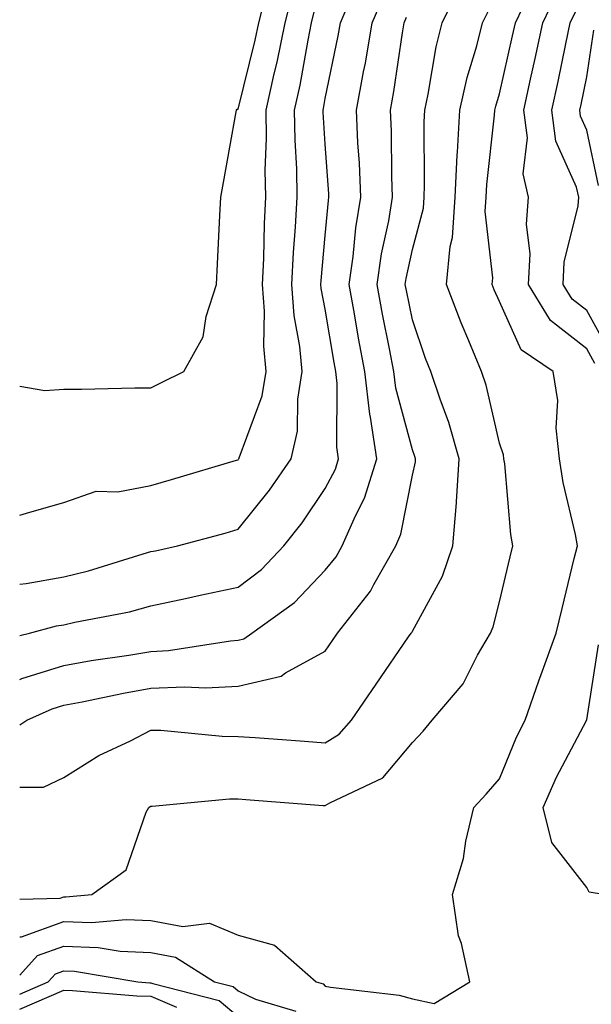
# Model space of a CAD drawing. Units: inches. Extents: x 1016003 to 1018643, y 7247738 to 7250378.
# Drawn here: x 1016003 to 1016069, y 7247949 to 7248062 of the extents above; entities that cross this region are included whole.
import ezdxf

# ---------------------------------------------------------------- set-up
doc = ezdxf.new("R2010")
doc.units = ezdxf.units.IN
doc.header["$MEASUREMENT"] = 0
doc.layers.add('Contour_10167247', color=7, linetype='Continuous', true_color=0x4a789f)

msp = doc.modelspace()

# ---------------------------------------------------------------- linework, layer by layer
at = {"layer": 'Contour_10167247'}
for points in [[(1016003, 7247974.25, 3080), (1016005.74, 7247974.23, 3080), (1016008.05, 7247975.34, 3080), (1016012.08, 7247977.89, 3080), (1016015.7, 7247979.57, 3080), (1016018.05, 7247980.78, 3080), (1016019.19, 7247980.78, 3080), (1016026.22, 7247980.09, 3080), (1016028.05, 7247980.08, 3080), (1016030.03, 7247979.94, 3080), (1016035.66, 7247979.53, 3080), (1016038.05, 7247979.34, 3080), (1016039.66, 7247980.31, 3080), (1016041.07, 7247981.92, 3080), (1016043.91, 7247986.06, 3080), (1016047.62, 7247991.49, 3080), (1016047.91, 7247991.92, 3080), (1016047.97, 7247992, 3080), (1016048.05, 7247992.14, 3080), (1016051.5, 7247998.47, 3080), (1016052.69, 7248001.92, 3080), (1016053.12, 7248006.85, 3080), (1016053.11, 7248006.98, 3080), (1016053.43, 7248011.92, 3080), (1016052.23, 7248016.1, 3080), (1016051.22, 7248018.75, 3080), (1016050.18, 7248021.92, 3080), (1016049.55, 7248023.42, 3080), (1016048.05, 7248027.86, 3080), (1016047.37, 7248031.24, 3080), (1016047.24, 7248031.92, 3080), (1016047.35, 7248032.62, 3080), (1016048.05, 7248035.92, 3080), (1016049.31, 7248040.66, 3080), (1016049.39, 7248041.92, 3080), (1016049.46, 7248043.33, 3080), (1016049.4, 7248050.57, 3080), (1016049.47, 7248051.92, 3080), (1016049.87, 7248053.74, 3080), (1016050.77, 7248059.2, 3080), (1016051.47, 7248061.92, 3080), (1016053.61, 7248066.36, 3080)], [(1016003, 7247957.07, 3078), (1016003.2, 7247957.07, 3078), (1016008.05, 7247958.84, 3078), (1016011.24, 7247958.73, 3078), (1016015.21, 7247959.08, 3078), (1016018.05, 7247958.94, 3078), (1016021.71, 7247958.26, 3078), (1016024.76, 7247958.63, 3078), (1016028.05, 7247957.26, 3078), (1016032.25, 7247956.12, 3078), (1016037.03, 7247951.92, 3078), (1016037.82, 7247951.69, 3078), (1016038.05, 7247951.43, 3078), (1016038.67, 7247951.3, 3078), (1016046.53, 7247950.4, 3078), (1016048.05, 7247949.96, 3078), (1016050.54, 7247949.43, 3078), (1016054.63, 7247951.92, 3078), (1016053.67, 7247956.3, 3078), (1016053.33, 7247957.2, 3078), (1016052.65, 7247961.92, 3078), (1016053.91, 7247966.06, 3078), (1016054.17, 7247968.04, 3078), (1016055.09, 7247971.92, 3078), (1016056.53, 7247973.44, 3078), (1016058.05, 7247975.22, 3078), (1016060, 7247979.97, 3078), (1016060.98, 7247981.92, 3078), (1016062.57, 7247986.44, 3078), (1016062.81, 7247987.16, 3078), (1016064.55, 7247991.92, 3078), (1016065.23, 7247994.74, 3078), (1016066.63, 7248000.5, 3078), (1016066.98, 7248001.92, 3078), (1016066.75, 7248003.22, 3078), (1016065.34, 7248009.21, 3078), (1016064.93, 7248011.92, 3078), (1016064.54, 7248015.43, 3078), (1016064.74, 7248018.61, 3078), (1016064.19, 7248021.92, 3078), (1016060.54, 7248024.41, 3078), (1016058.05, 7248029.95, 3078), (1016057.44, 7248031.31, 3078), (1016057.22, 7248031.92, 3078), (1016057.29, 7248032.68, 3078), (1016056.42, 7248040.29, 3078), (1016056.53, 7248041.92, 3078), (1016056.59, 7248043.38, 3078), (1016057.48, 7248051.35, 3078), (1016057.51, 7248051.92, 3078), (1016057.61, 7248052.36, 3078), (1016058.05, 7248053.8, 3078), (1016059.54, 7248060.43, 3078), (1016059.87, 7248061.92, 3078), (1016061.48, 7248065.35, 3078)], [(1016028.05, 7248011.81, 3085), (1016028.1, 7248011.87, 3085), (1016028.13, 7248011.92, 3085), (1016028.16, 7248012.03, 3085), (1016030.82, 7248019.15, 3085), (1016031.26, 7248021.92, 3085), (1016030.99, 7248024.86, 3085), (1016031.1, 7248028.87, 3085), (1016030.87, 7248031.92, 3085), (1016031.02, 7248034.89, 3085), (1016031.07, 7248038.9, 3085), (1016031.22, 7248041.92, 3085), (1016031.18, 7248045.05, 3085), (1016031.32, 7248048.65, 3085), (1016031.28, 7248051.92, 3085), (1016032.2, 7248056.07, 3085), (1016032.54, 7248057.43, 3085), (1016033.46, 7248061.92, 3085), (1016034.38, 7248065.59, 3085)], [(1016068.99, 7248022.86, 3077), (1016068.05, 7248024.54, 3077), (1016063.91, 7248027.78, 3077), (1016061.39, 7248031.92, 3077), (1016061.57, 7248035.44, 3077), (1016061.14, 7248038.83, 3077), (1016061.36, 7248041.92, 3077), (1016060.75, 7248044.62, 3077), (1016061.24, 7248048.73, 3077), (1016060.83, 7248051.92, 3077), (1016061.6, 7248055.47, 3077), (1016062.14, 7248057.83, 3077), (1016063.01, 7248061.92, 3077), (1016064.62, 7248065.35, 3077)], [(1016003, 7247986.6, 3082), (1016003.26, 7247986.71, 3082), (1016008.05, 7247988.19, 3082), (1016011.2, 7247988.77, 3082), (1016015.51, 7247989.38, 3082), (1016018.05, 7247989.82, 3082), (1016020.06, 7247989.91, 3082), (1016027.18, 7247991.05, 3082), (1016028.05, 7247991.1, 3082), (1016028.71, 7247991.26, 3082), (1016029.63, 7247991.92, 3082), (1016034.53, 7247995.44, 3082), (1016038.05, 7247999.15, 3082), (1016039.3, 7248000.67, 3082), (1016040.01, 7248001.92, 3082), (1016041.52, 7248005.39, 3082), (1016042.57, 7248007.4, 3082), (1016043.99, 7248011.92, 3082), (1016043.26, 7248016.71, 3082), (1016043.17, 7248017.04, 3082), (1016042.6, 7248021.92, 3082), (1016041.88, 7248025.75, 3082), (1016041.41, 7248028.56, 3082), (1016040.8, 7248031.92, 3082), (1016041.26, 7248035.13, 3082), (1016041.56, 7248038.41, 3082), (1016042.12, 7248041.92, 3082), (1016041.97, 7248045.84, 3082), (1016041.81, 7248048.16, 3082), (1016041.65, 7248051.92, 3082), (1016042.45, 7248056.32, 3082), (1016042.66, 7248057.31, 3082), (1016043.45, 7248061.92, 3082), (1016044.81, 7248065.16, 3082)], [(1016003, 7247991.66, 3083), (1016004.13, 7247991.92, 3083), (1016007.23, 7247992.74, 3083), (1016008.05, 7247992.89, 3083), (1016009.32, 7247993.19, 3083), (1016015.59, 7247994.38, 3083), (1016018.05, 7247995.05, 3083), (1016022.02, 7247995.89, 3083), (1016023.71, 7247996.26, 3083), (1016028.05, 7247997.18, 3083), (1016030.75, 7247999.22, 3083), (1016033.32, 7248001.92, 3083), (1016035.41, 7248004.56, 3083), (1016038.05, 7248008.5, 3083), (1016039.23, 7248010.74, 3083), (1016039.59, 7248011.92, 3083), (1016039.39, 7248013.26, 3083), (1016039.43, 7248020.54, 3083), (1016039.27, 7248021.92, 3083), (1016039.08, 7248022.95, 3083), (1016038.05, 7248029.08, 3083), (1016037.6, 7248031.47, 3083), (1016037.56, 7248031.92, 3083), (1016037.59, 7248032.38, 3083), (1016038.05, 7248037.52, 3083), (1016038.41, 7248041.56, 3083), (1016038.47, 7248041.92, 3083), (1016038.45, 7248042.32, 3083), (1016038.05, 7248048.01, 3083), (1016037.82, 7248051.69, 3083), (1016037.82, 7248051.92, 3083), (1016037.85, 7248052.12, 3083), (1016038.05, 7248053.24, 3083), (1016039.54, 7248060.43, 3083), (1016039.8, 7248061.92, 3083), (1016041.07, 7248064.94, 3083)], [(1016018.05, 7248020.07, 3086), (1016019.28, 7248020.69, 3086), (1016021.83, 7248021.92, 3086), (1016024.06, 7248025.91, 3086), (1016024.39, 7248028.26, 3086), (1016025.56, 7248031.92, 3086), (1016025.68, 7248034.29, 3086), (1016025.98, 7248039.85, 3086), (1016026.09, 7248041.92, 3086), (1016026.37, 7248043.6, 3086), (1016027.84, 7248051.71, 3086), (1016027.88, 7248051.92, 3086), (1016027.94, 7248052.03, 3086), (1016028.05, 7248052.05, 3086), (1016030.03, 7248059.94, 3086), (1016030.44, 7248061.92, 3086), (1016031.24, 7248065.11, 3086)], [(1016003, 7247961.39, 3079), (1016007.65, 7247961.52, 3079), (1016008.05, 7247961.67, 3079), (1016008.31, 7247961.66, 3079), (1016011.28, 7247961.92, 3079), (1016015.21, 7247964.76, 3079), (1016017.52, 7247971.39, 3079), (1016017.81, 7247971.92, 3079), (1016017.95, 7247972.02, 3079), (1016018.05, 7247972.07, 3079), (1016018.2, 7247972.07, 3079), (1016027.07, 7247972.9, 3079), (1016028.05, 7247972.9, 3079), (1016028.96, 7247972.83, 3079), (1016037.82, 7247972.15, 3079), (1016038.05, 7247972.13, 3079), (1016038.59, 7247972.46, 3079), (1016044.67, 7247975.3, 3079), (1016048.05, 7247979.39, 3079), (1016049.28, 7247980.69, 3079), (1016050.34, 7247981.92, 3079), (1016053.87, 7247986.1, 3079), (1016055.53, 7247989.4, 3079), (1016057, 7247991.92, 3079), (1016057.33, 7247992.64, 3079), (1016058.05, 7247995.52, 3079), (1016059.28, 7248000.69, 3079), (1016059.57, 7248001.92, 3079), (1016059.35, 7248003.22, 3079), (1016058.64, 7248011.33, 3079), (1016058.55, 7248011.92, 3079), (1016058.5, 7248012.37, 3079), (1016058.05, 7248013.72, 3079), (1016056.5, 7248020.37, 3079), (1016055.98, 7248021.92, 3079), (1016054.53, 7248025.44, 3079), (1016053.63, 7248027.5, 3079), (1016051.98, 7248031.92, 3079), (1016052.39, 7248036.26, 3079), (1016052.66, 7248037.31, 3079), (1016052.96, 7248041.92, 3079), (1016053.2, 7248046.77, 3079), (1016053.23, 7248047.1, 3079), (1016053.49, 7248051.92, 3079), (1016054.32, 7248055.65, 3079), (1016055.43, 7248059.3, 3079), (1016056.1, 7248061.92, 3079), (1016056.73, 7248063.24, 3079)], [(1016018.05, 7248001.27, 3084), (1016018.59, 7248001.38, 3084), (1016021.09, 7248001.92, 3084), (1016026.57, 7248003.4, 3084), (1016028.05, 7248003.83, 3084), (1016031.66, 7248008.31, 3084), (1016034.15, 7248011.92, 3084), (1016034.89, 7248015.08, 3084), (1016034.91, 7248018.78, 3084), (1016035.41, 7248021.92, 3084), (1016035.15, 7248024.82, 3084), (1016034.49, 7248028.36, 3084), (1016034.22, 7248031.92, 3084), (1016034.4, 7248035.57, 3084), (1016034.66, 7248038.53, 3084), (1016034.85, 7248041.92, 3084), (1016034.8, 7248045.17, 3084), (1016034.59, 7248048.46, 3084), (1016034.54, 7248051.92, 3084), (1016035.18, 7248054.79, 3084), (1016036.08, 7248059.95, 3084), (1016036.48, 7248061.92, 3084), (1016036.79, 7248063.18, 3084)], [(1016070.56, 7248024.43, 3076), (1016068.05, 7248028.93, 3076), (1016066.37, 7248030.24, 3076), (1016065.35, 7248031.92, 3076), (1016065.48, 7248034.49, 3076), (1016067.07, 7248040.94, 3076), (1016067.15, 7248041.92, 3076), (1016066.88, 7248043.09, 3076), (1016064.5, 7248048.37, 3076), (1016064.05, 7248051.92, 3076), (1016064.76, 7248055.21, 3076), (1016065.65, 7248059.52, 3076), (1016066.17, 7248061.92, 3076), (1016066.76, 7248063.21, 3076)], [(1016003, 7247981.39, 3081), (1016003.81, 7247981.92, 3081), (1016006.72, 7247983.25, 3081), (1016008.05, 7247983.66, 3081), (1016010.18, 7247984.05, 3081), (1016014.92, 7247985.05, 3081), (1016018.05, 7247985.59, 3081), (1016021.9, 7247985.77, 3081), (1016024.34, 7247985.63, 3081), (1016028.05, 7247985.84, 3081), (1016032.98, 7247986.99, 3081), (1016033.49, 7247987.36, 3081), (1016038.05, 7247989.85, 3081), (1016038.89, 7247991.08, 3081), (1016039.47, 7247991.92, 3081), (1016043.24, 7247996.73, 3081), (1016043.62, 7247997.49, 3081), (1016046.14, 7248001.92, 3081), (1016046.71, 7248003.26, 3081), (1016048.05, 7248010.03, 3081), (1016048.39, 7248011.58, 3081), (1016048.41, 7248011.92, 3081), (1016048.33, 7248012.2, 3081), (1016048.05, 7248012.96, 3081), (1016046.16, 7248020.03, 3081), (1016045.93, 7248021.92, 3081), (1016045.44, 7248024.53, 3081), (1016044.64, 7248028.51, 3081), (1016044.03, 7248031.92, 3081), (1016044.52, 7248035.45, 3081), (1016045.34, 7248039.21, 3081), (1016045.77, 7248041.92, 3081), (1016045.68, 7248044.29, 3081), (1016045.64, 7248049.51, 3081), (1016045.54, 7248051.92, 3081), (1016045.92, 7248054.05, 3081), (1016046.9, 7248060.77, 3081), (1016047.09, 7248061.92, 3081), (1016047.38, 7248062.59, 3081)], [(1016069.4, 7248043.27, 3075), (1016068.05, 7248049.64, 3075), (1016067.35, 7248051.22, 3075), (1016067.25, 7248051.92, 3075), (1016067.4, 7248052.57, 3075), (1016068.05, 7248055.75, 3075), (1016068.86, 7248061.11, 3075)], [(1016003, 7248020.24, 3086), (1016005.9, 7248019.77, 3086), (1016008.05, 7248019.9, 3086), (1016010.08, 7248019.89, 3086), (1016016.21, 7248020.08, 3086), (1016018.05, 7248020.07, 3086)], [(1016003, 7248005.46, 3085), (1016004.17, 7248005.8, 3085), (1016008.05, 7248006.89, 3085), (1016011.76, 7248008.21, 3085), (1016014.25, 7248008.12, 3085), (1016018.05, 7248008.87, 3085), (1016020.42, 7248009.55, 3085), (1016027.89, 7248011.76, 3085), (1016028.05, 7248011.81, 3085)], [(1016003, 7247997.52, 3084), (1016003.73, 7247997.6, 3084), (1016008.05, 7247998.38, 3084), (1016010.91, 7247999.06, 3084), (1016017.15, 7248001.02, 3084), (1016018.05, 7248001.27, 3084)], [(1016069.96, 7247961.92, 3077), (1016068.34, 7247962.21, 3077), (1016068.05, 7247962.74, 3077), (1016064.04, 7247967.91, 3077), (1016063.05, 7247971.92, 3077), (1016064.58, 7247975.39, 3077), (1016068.01, 7247981.88, 3077), (1016068.03, 7247981.92, 3077), (1016068.03, 7247981.94, 3077), (1016068.05, 7247981.98, 3077), (1016069.39, 7247990.58, 3077)], [(1016003, 7247952.68, 3077), (1016005.05, 7247954.92, 3077), (1016008.05, 7247956.01, 3077), (1016012, 7247955.87, 3077), (1016014.52, 7247955.45, 3077), (1016018.05, 7247955.29, 3077), (1016020.88, 7247954.75, 3077), (1016025.34, 7247951.92, 3077), (1016027.5, 7247951.37, 3077), (1016028.05, 7247950.9, 3077), (1016030.04, 7247949.93, 3077), (1016034.67, 7247948.54, 3077)], [(1016003, 7247950.5, 3076), (1016006.28, 7247951.92, 3076), (1016007.12, 7247952.85, 3076), (1016008.05, 7247953.18, 3076), (1016009.27, 7247953.14, 3076), (1016016.54, 7247951.92, 3076), (1016017.93, 7247951.8, 3076), (1016018.05, 7247951.8, 3076), (1016018.26, 7247951.71, 3076), (1016025.89, 7247949.76, 3076), (1016028.05, 7247947.92, 3076)], [(1016003, 7247948.79, 3075), (1016006.37, 7247950.24, 3075), (1016008.05, 7247950.96, 3075), (1016009.04, 7247950.93, 3075), (1016016.44, 7247950.31, 3075), (1016018.05, 7247950.27, 3075), (1016020.98, 7247948.99, 3075)]]:
    msp.add_polyline3d(points, dxfattribs=at)

doc.saveas('drawing.dxf')
